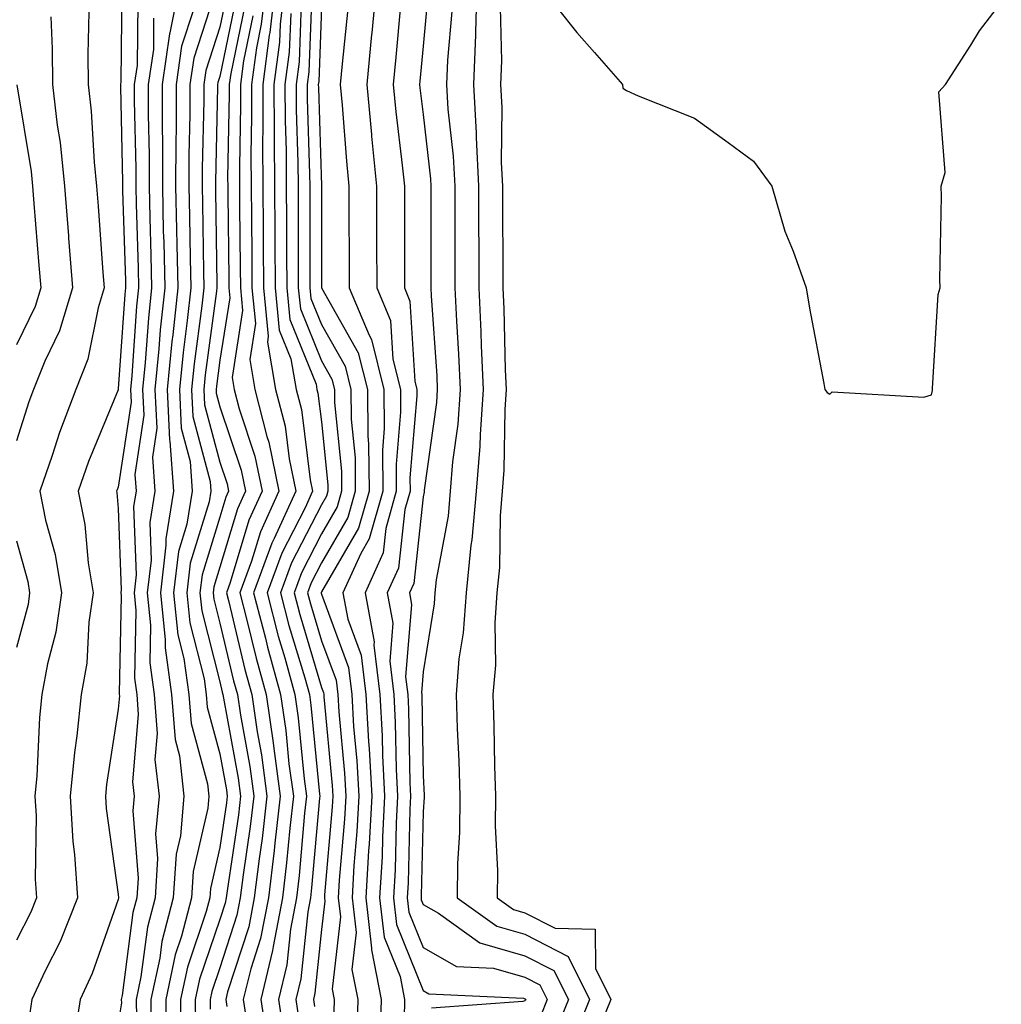
# Model space of a CAD drawing. Units: inches. Extents: x 952643 to 955283, y 7313738 to 7316378.
# Drawn here: x 954578 to 954675, y 7316031 to 7316128 of the extents above; entities that cross this region are included whole.
import ezdxf

# ---------------------------------------------------------------- set-up
doc = ezdxf.new("R2010")
doc.units = ezdxf.units.IN
doc.header["$MEASUREMENT"] = 0
doc.layers.add('Contour_95267313', color=7, linetype='Continuous', true_color=0x77a8eb)

msp = doc.modelspace()

# ---------------------------------------------------------------- linework, layer by layer
at = {"layer": 'Contour_95267313'}
for points in [[(954594.114, 7316131.92, 3254), (954593.128, 7316126.998, 3254), (954593.089, 7316126.881, 3254), (954592.366, 7316121.92, 3254), (954592.366, 7316117.604, 3254), (954592.396, 7316116.266, 3254), (954592.396, 7316111.92, 3254), (954592.484, 7316107.482, 3254), (954592.523, 7316106.393, 3254), (954592.62, 7316101.92, 3254), (954592.181, 7316097.789, 3254), (954592.054, 7316095.924, 3254), (954591.653, 7316091.92, 3254), (954591.839, 7316088.131, 3254), (954591.409, 7316085.275, 3254), (954591.653, 7316081.92, 3254), (954591.146, 7316078.829, 3254), (954591.282, 7316075.152, 3254), (954590.911, 7316071.92, 3254), (954591.234, 7316068.736, 3254), (954591.155, 7316065.026, 3254), (954591.575, 7316061.92, 3254), (954591.878, 7316058.092, 3254), (954591.653, 7316055.528, 3254), (954592.064, 7316051.92, 3254), (954591.732, 7316048.238, 3254), (954591.927, 7316045.792, 3254), (954591.673, 7316041.92, 3254), (954590.921, 7316039.054, 3254), (954590.286, 7316034.156, 3254), (954589.808, 7316031.92, 3254), (954589.837, 7316030.138, 3254)], [(954597.825, 7316131.7, 3256), (954595.472, 7316124.498, 3256), (954595.101, 7316121.92, 3256), (954595.101, 7316118.966, 3256), (954595.003, 7316114.962, 3256), (954595.003, 7316111.92, 3256), (954595.071, 7316108.937, 3256), (954595.12, 7316104.85, 3256), (954595.179, 7316101.92, 3256), (954594.847, 7316098.717, 3256), (954594.427, 7316095.548, 3256), (954594.066, 7316091.92, 3256), (954594.251, 7316088.116, 3256), (954595.12, 7316084.855, 3256), (954595.335, 7316081.92, 3256), (954594.798, 7316078.663, 3256), (954593.968, 7316076.002, 3256), (954593.499, 7316071.92, 3256), (954593.919, 7316067.789, 3256), (954594.515, 7316065.45, 3256), (954594.993, 7316061.92, 3256), (954595.218, 7316059.088, 3256), (954596.829, 7316053.136, 3256), (954596.966, 7316051.92, 3256), (954596.868, 7316050.734, 3256), (954595.433, 7316044.532, 3256), (954595.267, 7316041.92, 3256), (954594.271, 7316038.146, 3256), (954593.655, 7316036.315, 3256), (954592.718, 7316031.92, 3256), (954592.776, 7316027.193, 3256)], [(954602.591, 7316131.92, 3261), (954602.122, 7316127.848, 3261), (954601.644, 7316125.509, 3261), (954601.155, 7316121.92, 3261), (954601.175, 7316118.79, 3261), (954601.107, 7316114.977, 3261), (954601.126, 7316111.92, 3261), (954601.146, 7316108.824, 3261), (954601.185, 7316105.055, 3261), (954601.204, 7316101.92, 3261), (954601.546, 7316098.424, 3261), (954600.98, 7316094.855, 3261), (954601.497, 7316091.92, 3261), (954602.679, 7316087.291, 3261), (954602.864, 7316086.735, 3261), (954603.86, 7316081.92, 3261), (954602.044, 7316077.931, 3261), (954601.175, 7316075.045, 3261), (954600.023, 7316071.92, 3261), (954600.716, 7316069.249, 3261), (954601.614, 7316065.485, 3261), (954602.601, 7316061.92, 3261), (954603.294, 7316057.164, 3261), (954603.343, 7316056.622, 3261), (954603.978, 7316051.92, 3261), (954603.45, 7316047.316, 3261), (954603.382, 7316046.588, 3261), (954602.816, 7316041.92, 3261), (954602.044, 7316037.926, 3261), (954601.087, 7316034.952, 3261), (954600.355, 7316031.92, 3261), (954600.755, 7316029.21, 3261)], [(954603.509, 7316131.92, 3262), (954602.952, 7316127.013, 3262), (954602.903, 7316126.774, 3262), (954602.259, 7316121.92, 3262), (954602.278, 7316117.692, 3262), (954602.249, 7316116.119, 3262), (954602.278, 7316111.92, 3262), (954602.298, 7316107.667, 3262), (954602.318, 7316106.188, 3262), (954602.347, 7316101.92, 3262), (954602.806, 7316097.159, 3262), (954602.718, 7316096.588, 3262), (954603.528, 7316091.92, 3262), (954604.456, 7316088.321, 3262), (954604.857, 7316085.118, 3262), (954605.521, 7316081.92, 3262), (954603.382, 7316077.252, 3262), (954603.157, 7316076.813, 3262), (954601.351, 7316071.92, 3262), (954602.523, 7316067.452, 3262), (954602.728, 7316066.593, 3262), (954604.017, 7316061.92, 3262), (954604.534, 7316058.4, 3262), (954604.847, 7316055.123, 3262), (954605.276, 7316051.92, 3262), (954604.915, 7316048.785, 3262), (954604.612, 7316045.358, 3262), (954604.193, 7316041.92, 3262), (954603.275, 7316037.15, 3262), (954603.235, 7316036.735, 3262), (954602.083, 7316031.92, 3262), (954602.786, 7316027.189, 3262)], [(954604.437, 7316131.92, 3263), (954603.978, 7316127.843, 3263), (954603.909, 7316126.066, 3263), (954603.353, 7316121.92, 3263), (954603.382, 7316117.247, 3263), (954603.401, 7316116.573, 3263), (954603.431, 7316111.92, 3263), (954603.46, 7316107.325, 3263), (954603.46, 7316106.51, 3263), (954603.489, 7316101.92, 3263), (954603.89, 7316097.76, 3263), (954605.042, 7316094.923, 3263), (954605.569, 7316091.92, 3263), (954606.077, 7316089.943, 3263), (954606.937, 7316083.033, 3263), (954607.171, 7316081.92, 3263), (954606.429, 7316080.294, 3263), (954604.134, 7316075.841, 3263), (954602.689, 7316071.92, 3263), (954603.792, 7316067.662, 3263), (954604.427, 7316065.538, 3263), (954605.433, 7316061.92, 3263), (954605.765, 7316059.635, 3263), (954606.341, 7316053.624, 3263), (954606.575, 7316051.92, 3263), (954606.38, 7316050.25, 3263), (954605.843, 7316044.127, 3263), (954605.579, 7316041.92, 3263), (954604.984, 7316038.859, 3263), (954604.622, 7316035.343, 3263), (954603.802, 7316031.92, 3263), (954604.359, 7316028.224, 3263)], [(954613.45, 7316131.92, 3269), (954612.982, 7316126.988, 3269), (954612.972, 7316126.837, 3269), (954612.493, 7316121.92, 3269), (954612.962, 7316117.008, 3269), (954612.972, 7316116.847, 3269), (954613.47, 7316111.92, 3269), (954613.47, 7316106.495, 3269), (954613.48, 7316101.92, 3269), (954614.827, 7316098.697, 3269), (954615.052, 7316094.913, 3269), (954615.804, 7316091.92, 3269), (954615.823, 7316089.693, 3269), (954615.394, 7316084.581, 3269), (954615.403, 7316081.92, 3269), (954614.378, 7316078.253, 3269), (954614.114, 7316075.851, 3269), (954612.337, 7316071.92, 3269), (954613.226, 7316067.101, 3269), (954613.206, 7316066.769, 3269), (954613.773, 7316061.92, 3269), (954614.007, 7316057.872, 3269), (954614.036, 7316055.929, 3269), (954614.251, 7316051.92, 3269), (954614.046, 7316047.911, 3269), (954613.997, 7316045.973, 3269), (954613.763, 7316041.92, 3269), (954614.212, 7316038.077, 3269), (954615.784, 7316034.186, 3269), (954616.224, 7316031.92, 3269), (954616.175, 7316030.045, 3269)], [(954623.333, 7316131.92, 3273), (954623.177, 7316127.042, 3273), (954623.177, 7316126.793, 3273), (954623.001, 7316121.92, 3273), (954623.265, 7316117.135, 3273), (954623.255, 7316116.71, 3273), (954623.489, 7316111.92, 3273), (954623.499, 7316107.374, 3273), (954623.509, 7316106.461, 3273), (954623.528, 7316101.92, 3273), (954623.724, 7316097.599, 3273), (954623.763, 7316096.212, 3273), (954623.948, 7316091.92, 3273), (954623.636, 7316087.511, 3273), (954623.626, 7316086.344, 3273), (954623.265, 7316081.92, 3273), (954622.845, 7316077.125, 3273), (954622.747, 7316076.617, 3273), (954622.259, 7316071.92, 3273), (954621.985, 7316067.989, 3273), (954621.566, 7316065.441, 3273), (954621.282, 7316061.92, 3273), (954621.39, 7316058.58, 3273), (954621.546, 7316055.411, 3273), (954621.653, 7316051.92, 3273), (954621.624, 7316048.346, 3273), (954621.419, 7316045.294, 3273), (954621.39, 7316041.92, 3273), (954625.276, 7316039.142, 3273), (954628.05, 7316038.346, 3273), (954632.308, 7316036.173, 3273), (954634.417, 7316031.92, 3273), (954632.581, 7316027.389, 3273)], [(954629.28, 7316131.92, 3275), (954633.167, 7316127.037, 3275), (954634.905, 7316125.069, 3275), (954637.65, 7316121.92, 3275), (954637.698, 7316121.564, 3275), (954638.05, 7316121.339, 3275), (954639.183, 7316120.787, 3275), (954644.73, 7316118.595, 3275), (954648.05, 7316116.227, 3275), (954650.521, 7316114.391, 3275), (954652.337, 7316111.92, 3275), (954653.626, 7316107.491, 3275), (954654.437, 7316105.533, 3275), (954655.726, 7316101.92, 3275), (954656.038, 7316099.908, 3275), (954657.444, 7316092.526, 3275), (954657.542, 7316091.92, 3275), (954657.767, 7316091.632, 3275), (954658.05, 7316091.461, 3275), (954658.265, 7316091.705, 3275), (954667.288, 7316091.158, 3275), (954668.05, 7316091.402, 3275), (954668.128, 7316091.837, 3275), (954668.128, 7316091.92, 3275), (954668.157, 7316092.023, 3275), (954668.704, 7316101.266, 3275), (954668.9, 7316101.92, 3275), (954668.88, 7316102.75, 3275), (954669.026, 7316110.943, 3275), (954669.007, 7316111.92, 3275), (954669.388, 7316113.263, 3275), (954668.782, 7316121.188, 3275), (954669.437, 7316121.92, 3275), (954671.917, 7316125.787, 3275), (954672.776, 7316127.193, 3275), (954676.36, 7316131.92, 3275)], [(954588.411, 7316131.564, 3251), (954588.304, 7316122.179, 3251), (954588.265, 7316121.92, 3251), (954588.265, 7316121.7, 3251), (954588.47, 7316112.345, 3251), (954588.47, 7316111.92, 3251), (954588.48, 7316111.485, 3251), (954588.753, 7316102.618, 3251), (954588.763, 7316101.92, 3251), (954588.694, 7316101.276, 3251), (954588.05, 7316091.974, 3251), (954588.04, 7316091.93, 3251), (954588.03, 7316091.901, 3251), (954585.13, 7316084.845, 3251), (954584.114, 7316081.92, 3251), (954584.769, 7316078.639, 3251), (954585.091, 7316074.884, 3251), (954585.579, 7316071.92, 3251), (954585.169, 7316069.034, 3251), (954584.964, 7316065.006, 3251), (954584.417, 7316061.92, 3251), (954583.987, 7316057.858, 3251), (954583.734, 7316056.236, 3251), (954583.323, 7316051.92, 3251), (954583.587, 7316047.457, 3251), (954583.763, 7316046.207, 3251), (954584.056, 7316041.92, 3251), (954582.347, 7316037.628, 3251), (954580.872, 7316034.747, 3251), (954579.554, 7316031.92, 3251), (954579.359, 7316030.616, 3251)], [(954598.802, 7316131.168, 3257), (954598.05, 7316127.54, 3257), (954596.663, 7316123.307, 3257), (954596.468, 7316121.92, 3257), (954596.458, 7316120.333, 3257), (954596.312, 7316113.658, 3257), (954596.312, 7316111.92, 3257), (954596.351, 7316110.216, 3257), (954596.429, 7316103.536, 3257), (954596.468, 7316101.92, 3257), (954596.282, 7316100.152, 3257), (954595.521, 7316094.449, 3257), (954595.267, 7316091.92, 3257), (954595.394, 7316089.264, 3257), (954597.103, 7316082.867, 3257), (954597.171, 7316081.92, 3257), (954596.995, 7316080.865, 3257), (954595.13, 7316074.84, 3257), (954594.788, 7316071.92, 3257), (954595.091, 7316068.966, 3257), (954596.497, 7316063.473, 3257), (954596.712, 7316061.92, 3257), (954596.81, 7316060.675, 3257), (954598.05, 7316056.085, 3257), (954598.694, 7316052.56, 3257), (954598.773, 7316051.92, 3257), (954598.704, 7316051.266, 3257), (954598.05, 7316046.871, 3257), (954597.122, 7316042.848, 3257), (954597.064, 7316041.92, 3257), (954596.712, 7316040.582, 3257), (954594.857, 7316035.118, 3257), (954594.173, 7316031.92, 3257), (954594.222, 7316028.092, 3257)], [(954607.103, 7316130.973, 3266), (954606.8, 7316123.165, 3266), (954606.634, 7316121.92, 3266), (954606.644, 7316120.514, 3266), (954606.878, 7316113.092, 3266), (954606.888, 7316111.92, 3266), (954606.888, 7316110.763, 3266), (954606.898, 7316103.072, 3266), (954606.907, 7316101.92, 3266), (954607.005, 7316100.88, 3266), (954608.05, 7316098.317, 3266), (954610.364, 7316094.23, 3266), (954610.941, 7316091.92, 3266), (954610.96, 7316089.005, 3266), (954611.341, 7316085.216, 3266), (954611.37, 7316081.92, 3266), (954610.648, 7316079.327, 3266), (954608.05, 7316074.864, 3266), (954607.044, 7316072.921, 3266), (954606.683, 7316071.92, 3266), (954606.966, 7316070.831, 3266), (954608.05, 7316067.203, 3266), (954609.476, 7316063.341, 3266), (954609.642, 7316061.92, 3266), (954609.739, 7316060.235, 3266), (954610.306, 7316054.176, 3266), (954610.423, 7316051.92, 3266), (954610.306, 7316049.664, 3266), (954609.788, 7316043.658, 3266), (954609.691, 7316041.92, 3266), (954609.905, 7316040.065, 3266), (954609.095, 7316032.96, 3266), (954609.3, 7316031.92, 3266), (954609.261, 7316030.709, 3266)], [(954618.558, 7316131.407, 3271), (954618.05, 7316125.694, 3271), (954617.728, 7316122.242, 3271), (954617.698, 7316121.92, 3271), (954617.728, 7316121.598, 3271), (954618.05, 7316118.951, 3271), (954618.763, 7316112.633, 3271), (954618.802, 7316111.92, 3271), (954618.802, 7316101.92, 3271), (954618.841, 7316101.129, 3271), (954619.378, 7316093.248, 3271), (954619.437, 7316091.92, 3271), (954619.349, 7316090.626, 3271), (954618.157, 7316082.023, 3271), (954618.148, 7316081.92, 3271), (954618.138, 7316081.832, 3271), (954618.05, 7316081.349, 3271), (954617.122, 7316072.853, 3271), (954616.693, 7316071.92, 3271), (954616.907, 7316070.777, 3271), (954616.321, 7316063.649, 3271), (954616.526, 7316061.92, 3271), (954616.605, 7316060.475, 3271), (954616.741, 7316053.234, 3271), (954616.81, 7316051.92, 3271), (954616.741, 7316050.607, 3271), (954616.566, 7316043.4, 3271), (954616.487, 7316041.92, 3271), (954616.644, 7316040.519, 3271), (954618.05, 7316037.047, 3271), (954621.312, 7316035.177, 3271), (954624.964, 7316035.006, 3271), (954628.05, 7316034.122, 3271), (954629.505, 7316033.38, 3271), (954630.228, 7316031.92, 3271), (954629.603, 7316030.367, 3271)], [(954589.974, 7316129.996, 3252), (954589.905, 7316123.776, 3252), (954589.632, 7316121.92, 3252), (954589.632, 7316120.338, 3252), (954589.778, 7316113.653, 3252), (954589.778, 7316111.92, 3252), (954589.818, 7316110.152, 3252), (954590.003, 7316103.878, 3252), (954590.052, 7316101.92, 3252), (954589.857, 7316100.113, 3252), (954589.378, 7316093.253, 3252), (954589.251, 7316091.92, 3252), (954589.31, 7316090.66, 3252), (954588.05, 7316082.33, 3252), (954587.933, 7316082.037, 3252), (954587.894, 7316081.92, 3252), (954587.913, 7316081.788, 3252), (954588.05, 7316080.216, 3252), (954588.353, 7316072.223, 3252), (954588.314, 7316071.92, 3252), (954588.353, 7316071.622, 3252), (954588.138, 7316062.013, 3252), (954588.157, 7316061.92, 3252), (954588.167, 7316061.808, 3252), (954588.05, 7316060.475, 3252), (954586.898, 7316053.068, 3252), (954586.79, 7316051.92, 3252), (954586.859, 7316050.729, 3252), (954588.05, 7316042.257, 3252), (954588.079, 7316041.944, 3252), (954588.069, 7316041.92, 3252), (954588.069, 7316041.901, 3252), (954588.05, 7316041.764, 3252), (954585.491, 7316034.474, 3252), (954584.3, 7316031.92, 3252), (954583.626, 7316027.496, 3252)], [(954599.632, 7316130.338, 3258), (954598.05, 7316122.701, 3258), (954597.855, 7316122.115, 3258), (954597.825, 7316121.92, 3258), (954597.825, 7316121.7, 3258), (954597.62, 7316112.355, 3258), (954597.62, 7316111.92, 3258), (954597.63, 7316111.495, 3258), (954597.747, 7316102.223, 3258), (954597.747, 7316101.92, 3258), (954597.718, 7316101.588, 3258), (954596.614, 7316093.356, 3258), (954596.478, 7316091.92, 3258), (954596.546, 7316090.416, 3258), (954598.05, 7316084.772, 3258), (954598.763, 7316082.633, 3258), (954598.909, 7316081.92, 3258), (954598.646, 7316081.329, 3258), (954598.05, 7316079.361, 3258), (954596.292, 7316073.683, 3258), (954596.087, 7316071.92, 3258), (954596.273, 7316070.138, 3258), (954598.05, 7316063.165, 3258), (954598.284, 7316062.159, 3258), (954598.353, 7316061.92, 3258), (954598.411, 7316061.564, 3258), (954599.837, 7316053.707, 3258), (954600.071, 7316051.92, 3258), (954599.866, 7316050.104, 3258), (954598.763, 7316042.628, 3258), (954598.675, 7316041.92, 3258), (954598.577, 7316041.398, 3258), (954598.05, 7316039.786, 3258), (954596.058, 7316033.917, 3258), (954595.628, 7316031.92, 3258), (954595.657, 7316029.527, 3258)], [(954606.058, 7316129.928, 3265), (954605.833, 7316124.132, 3265), (954605.54, 7316121.92, 3265), (954605.56, 7316119.425, 3265), (954605.716, 7316114.254, 3265), (954605.735, 7316111.92, 3265), (954605.745, 7316109.615, 3265), (954605.755, 7316104.22, 3265), (954605.765, 7316101.92, 3265), (954605.97, 7316099.84, 3265), (954608.05, 7316094.728, 3265), (954609.066, 7316092.936, 3265), (954609.319, 7316091.92, 3265), (954609.329, 7316090.641, 3265), (954610.013, 7316083.878, 3265), (954610.023, 7316081.92, 3265), (954609.593, 7316080.377, 3265), (954608.05, 7316077.726, 3265), (954606.077, 7316073.893, 3265), (954605.345, 7316071.92, 3265), (954605.901, 7316069.777, 3265), (954608.05, 7316062.618, 3265), (954608.235, 7316062.11, 3265), (954608.265, 7316061.92, 3265), (954608.275, 7316061.695, 3265), (954609.095, 7316052.965, 3265), (954609.153, 7316051.92, 3265), (954609.095, 7316050.875, 3265), (954608.353, 7316042.218, 3265), (954608.333, 7316041.92, 3265), (954608.372, 7316041.603, 3265), (954608.05, 7316038.824, 3265), (954607.405, 7316032.56, 3265), (954607.259, 7316031.92, 3265), (954607.357, 7316031.227, 3265)], [(954615.823, 7316129.698, 3270), (954615.355, 7316124.615, 3270), (954615.101, 7316121.92, 3270), (954615.355, 7316119.225, 3270), (954615.989, 7316113.981, 3270), (954616.194, 7316111.92, 3270), (954616.194, 7316101.92, 3270), (954616.741, 7316100.616, 3270), (954617.22, 7316092.75, 3270), (954617.425, 7316091.92, 3270), (954617.435, 7316091.3, 3270), (954616.741, 7316083.224, 3270), (954616.751, 7316081.92, 3270), (954616.253, 7316080.123, 3270), (954615.618, 7316074.352, 3270), (954614.515, 7316071.92, 3270), (954615.071, 7316068.937, 3270), (954614.759, 7316065.206, 3270), (954615.15, 7316061.92, 3270), (954615.306, 7316059.176, 3270), (954615.384, 7316054.581, 3270), (954615.53, 7316051.92, 3270), (954615.394, 7316049.259, 3270), (954615.286, 7316044.689, 3270), (954615.13, 7316041.92, 3270), (954615.433, 7316039.298, 3270), (954618.05, 7316032.814, 3270), (954618.616, 7316032.486, 3270), (954627.923, 7316032.047, 3270), (954628.05, 7316032.008, 3270), (954628.109, 7316031.979, 3270), (954628.138, 7316031.92, 3270), (954628.109, 7316031.857, 3270), (954628.05, 7316031.813, 3270), (954627.855, 7316031.73, 3270), (954618.88, 7316031.09, 3270)], [(954585.169, 7316129.044, 3250), (954585.071, 7316124.899, 3250), (954585.101, 7316121.92, 3250), (954585.403, 7316119.278, 3250), (954585.677, 7316114.288, 3250), (954585.921, 7316111.92, 3250), (954586.077, 7316109.947, 3250), (954586.546, 7316103.419, 3250), (954586.663, 7316101.92, 3250), (954586.068, 7316099.943, 3250), (954585.071, 7316094.899, 3250), (954583.88, 7316091.92, 3250), (954582.269, 7316087.701, 3250), (954581.546, 7316085.421, 3250), (954580.335, 7316081.92, 3250), (954580.901, 7316079.064, 3250), (954581.839, 7316075.704, 3250), (954582.464, 7316071.92, 3250), (954581.907, 7316068.063, 3250), (954581.087, 7316064.952, 3250), (954580.55, 7316061.92, 3250), (954580.306, 7316059.664, 3250), (954580.052, 7316053.917, 3250), (954579.857, 7316051.92, 3250), (954579.974, 7316050.001, 3250), (954579.876, 7316043.751, 3250), (954580.003, 7316041.92, 3250), (954579.446, 7316040.524, 3250), (954578.05, 7316037.775, 3250)], [(954595.482, 7316129.347, 3255), (954594.28, 7316125.69, 3255), (954593.734, 7316121.92, 3255), (954593.734, 7316117.599, 3255), (954593.704, 7316116.271, 3255), (954593.694, 7316111.92, 3255), (954593.792, 7316107.662, 3255), (954593.812, 7316106.158, 3255), (954593.9, 7316101.92, 3255), (954593.411, 7316097.281, 3255), (954593.323, 7316096.642, 3255), (954592.864, 7316091.92, 3255), (954593.099, 7316086.969, 3255), (954593.128, 7316086.837, 3255), (954593.489, 7316081.92, 3255), (954592.718, 7316077.247, 3255), (954592.747, 7316076.617, 3255), (954592.2, 7316071.92, 3255), (954592.679, 7316067.291, 3255), (954592.659, 7316066.529, 3255), (954593.284, 7316061.92, 3255), (954593.636, 7316057.506, 3255), (954594.066, 7316055.9, 3255), (954594.515, 7316051.92, 3255), (954594.173, 7316048.038, 3255), (954593.753, 7316046.222, 3255), (954593.47, 7316041.92, 3255), (954592.337, 7316037.628, 3255), (954592.132, 7316036.002, 3255), (954591.263, 7316031.92, 3255), (954591.302, 7316028.663, 3255)], [(954600.462, 7316129.508, 3259), (954599.114, 7316122.98, 3259), (954598.968, 7316121.92, 3259), (954598.978, 7316120.997, 3259), (954598.812, 7316112.687, 3259), (954598.821, 7316111.92, 3259), (954598.821, 7316111.144, 3259), (954598.919, 7316102.789, 3259), (954598.929, 7316101.92, 3259), (954599.017, 7316100.948, 3259), (954598.05, 7316094.791, 3259), (954597.708, 7316092.257, 3259), (954597.679, 7316091.92, 3259), (954597.698, 7316091.564, 3259), (954598.05, 7316090.231, 3259), (954600.13, 7316084, 3259), (954600.56, 7316081.92, 3259), (954599.778, 7316080.196, 3259), (954598.05, 7316074.459, 3259), (954597.454, 7316072.521, 3259), (954597.376, 7316071.92, 3259), (954597.444, 7316071.315, 3259), (954598.05, 7316068.937, 3259), (954599.398, 7316063.268, 3259), (954599.769, 7316061.92, 3259), (954600.062, 7316059.908, 3259), (954600.98, 7316054.855, 3259), (954601.38, 7316051.92, 3259), (954601.038, 7316048.937, 3259), (954600.335, 7316044.2, 3259), (954600.052, 7316041.92, 3259), (954599.73, 7316040.24, 3259), (954598.05, 7316035.06, 3259), (954597.249, 7316032.716, 3259), (954597.083, 7316031.92, 3259), (954597.093, 7316030.968, 3259)], [(954605.013, 7316128.888, 3264), (954604.876, 7316125.099, 3264), (954604.446, 7316121.92, 3264), (954604.466, 7316118.336, 3264), (954604.554, 7316115.411, 3264), (954604.583, 7316111.92, 3264), (954604.603, 7316108.473, 3264), (954604.603, 7316105.367, 3264), (954604.622, 7316101.92, 3264), (954604.925, 7316098.8, 3264), (954607.513, 7316092.457, 3264), (954607.601, 7316091.92, 3264), (954607.698, 7316091.568, 3264), (954608.05, 7316088.727, 3264), (954608.675, 7316082.54, 3264), (954608.675, 7316081.92, 3264), (954608.538, 7316081.432, 3264), (954608.05, 7316080.587, 3264), (954605.101, 7316074.869, 3264), (954604.017, 7316071.92, 3264), (954604.847, 7316068.722, 3264), (954606.39, 7316063.58, 3264), (954606.849, 7316061.92, 3264), (954607.005, 7316060.875, 3264), (954607.845, 7316052.125, 3264), (954607.874, 7316051.92, 3264), (954607.845, 7316051.72, 3264), (954607.073, 7316042.897, 3264), (954606.956, 7316041.92, 3264), (954606.693, 7316040.563, 3264), (954606.019, 7316033.951, 3264), (954605.53, 7316031.92, 3264), (954605.853, 7316029.728, 3264)], [(954608.05, 7316129.532, 3267), (954607.767, 7316122.203, 3267), (954607.728, 7316121.92, 3267), (954607.737, 7316121.603, 3267), (954608.04, 7316111.935, 3267), (954608.04, 7316111.905, 3267), (954608.05, 7316101.91, 3267), (954611.663, 7316095.528, 3267), (954612.562, 7316091.92, 3267), (954612.601, 7316087.369, 3267), (954612.679, 7316086.554, 3267), (954612.718, 7316081.92, 3267), (954611.693, 7316078.273, 3267), (954608.05, 7316072.008, 3267), (954608.021, 7316071.949, 3267), (954608.011, 7316071.92, 3267), (954608.021, 7316071.891, 3267), (954608.05, 7316071.783, 3267), (954610.706, 7316064.576, 3267), (954611.019, 7316061.92, 3267), (954611.194, 7316058.771, 3267), (954611.517, 7316055.387, 3267), (954611.702, 7316051.92, 3267), (954611.517, 7316048.453, 3267), (954611.234, 7316045.099, 3267), (954611.048, 7316041.92, 3267), (954611.439, 7316038.531, 3267), (954611.028, 7316034.894, 3267), (954611.605, 7316031.92, 3267), (954611.507, 7316028.463, 3267)], [(954610.628, 7316129.347, 3268), (954610.091, 7316123.961, 3268), (954609.896, 7316121.92, 3268), (954610.091, 7316119.879, 3268), (954610.501, 7316114.371, 3268), (954610.745, 7316111.92, 3268), (954610.745, 7316109.225, 3268), (954610.755, 7316104.625, 3268), (954610.765, 7316101.92, 3268), (954612.718, 7316097.257, 3268), (954612.952, 7316096.827, 3268), (954614.183, 7316091.92, 3268), (954614.212, 7316088.087, 3268), (954614.036, 7316085.939, 3268), (954614.066, 7316081.92, 3268), (954612.747, 7316077.223, 3268), (954611.907, 7316075.777, 3268), (954610.159, 7316071.92, 3268), (954610.638, 7316069.327, 3268), (954611.937, 7316065.807, 3268), (954612.396, 7316061.92, 3268), (954612.659, 7316057.311, 3268), (954612.728, 7316056.598, 3268), (954612.982, 7316051.92, 3268), (954612.728, 7316047.237, 3268), (954612.669, 7316046.539, 3268), (954612.405, 7316041.92, 3268), (954612.972, 7316036.993, 3268), (954612.952, 7316036.827, 3268), (954613.919, 7316031.92, 3268), (954613.792, 7316027.667, 3268)], [(954620.862, 7316129.108, 3272), (954620.433, 7316124.303, 3272), (954620.345, 7316121.92, 3272), (954620.482, 7316119.488, 3272), (954620.999, 7316114.869, 3272), (954621.146, 7316111.92, 3272), (954621.155, 7316108.815, 3272), (954621.155, 7316105.026, 3272), (954621.165, 7316101.92, 3272), (954621.321, 7316098.653, 3272), (954621.536, 7316095.411, 3272), (954621.693, 7316091.92, 3272), (954621.458, 7316088.517, 3272), (954620.941, 7316084.811, 3272), (954620.706, 7316081.92, 3272), (954620.491, 7316079.479, 3272), (954619.339, 7316073.209, 3272), (954619.202, 7316071.92, 3272), (954619.134, 7316070.841, 3272), (954618.05, 7316064.156, 3272), (954617.884, 7316062.091, 3272), (954617.903, 7316061.92, 3272), (954617.903, 7316061.778, 3272), (954618.05, 7316053.912, 3272), (954618.138, 7316052.013, 3272), (954618.148, 7316051.92, 3272), (954618.148, 7316051.827, 3272), (954618.05, 7316050.402, 3272), (954617.855, 7316042.115, 3272), (954617.845, 7316041.92, 3272), (954617.864, 7316041.735, 3272), (954618.05, 7316041.28, 3272), (954619.554, 7316040.421, 3272), (954623.626, 7316037.501, 3272), (954628.05, 7316036.236, 3272), (954630.911, 7316034.777, 3272), (954632.327, 7316031.92, 3272), (954631.087, 7316028.878, 3272)], [(954625.628, 7316129.498, 3274), (954625.745, 7316124.23, 3274), (954625.657, 7316121.92, 3274), (954625.784, 7316119.65, 3274), (954625.716, 7316114.249, 3274), (954625.833, 7316111.92, 3274), (954625.843, 7316109.708, 3274), (954625.882, 7316104.093, 3274), (954625.882, 7316101.92, 3274), (954625.98, 7316099.855, 3274), (954626.126, 7316093.849, 3274), (954626.214, 7316091.92, 3274), (954626.068, 7316089.938, 3274), (954625.989, 7316083.976, 3274), (954625.823, 7316081.92, 3274), (954625.609, 7316079.484, 3274), (954625.569, 7316074.405, 3274), (954625.306, 7316071.92, 3274), (954625.101, 7316068.971, 3274), (954625.15, 7316064.825, 3274), (954624.905, 7316061.92, 3274), (954625.003, 7316058.873, 3274), (954625.062, 7316054.903, 3274), (954625.159, 7316051.92, 3274), (954625.14, 7316049.005, 3274), (954625.355, 7316044.615, 3274), (954625.325, 7316041.92, 3274), (954626.917, 7316040.782, 3274), (954628.05, 7316040.46, 3274), (954631.028, 7316038.937, 3274), (954634.974, 7316038.844, 3274), (954634.993, 7316034.977, 3274), (954636.517, 7316031.92, 3274), (954635.462, 7316029.332, 3274)], [(954581.409, 7316128.561, 3249), (954581.556, 7316125.421, 3249), (954581.585, 7316121.92, 3249), (954582.054, 7316117.916, 3249), (954582.337, 7316116.202, 3249), (954582.776, 7316111.92, 3249), (954583.157, 7316107.027, 3249), (954583.167, 7316106.798, 3249), (954583.548, 7316101.92, 3249), (954582.278, 7316097.692, 3249), (954580.833, 7316094.708, 3249), (954579.73, 7316091.92, 3249), (954579.261, 7316090.709, 3249), (954578.05, 7316086.871, 3249)], [(954591.536, 7316128.434, 3253), (954591.507, 7316125.372, 3253), (954590.999, 7316121.92, 3253), (954590.999, 7316118.971, 3253), (954591.087, 7316114.957, 3253), (954591.087, 7316111.92, 3253), (954591.155, 7316108.815, 3253), (954591.263, 7316105.133, 3253), (954591.331, 7316101.92, 3253), (954591.019, 7316098.951, 3253), (954590.716, 7316094.586, 3253), (954590.452, 7316091.92, 3253), (954590.569, 7316089.396, 3253), (954589.691, 7316083.561, 3253), (954589.808, 7316081.92, 3253), (954589.564, 7316080.406, 3253), (954589.818, 7316073.688, 3253), (954589.612, 7316071.92, 3253), (954589.788, 7316070.177, 3253), (954589.651, 7316063.517, 3253), (954589.866, 7316061.92, 3253), (954590.023, 7316059.947, 3253), (954589.456, 7316053.326, 3253), (954589.612, 7316051.92, 3253), (954589.485, 7316050.485, 3253), (954590.003, 7316043.868, 3253), (954589.866, 7316041.92, 3253), (954589.495, 7316040.48, 3253), (954588.441, 7316032.311, 3253), (954588.353, 7316031.92, 3253), (954588.362, 7316031.608, 3253), (954588.05, 7316029.64, 3253)], [(954601.292, 7316128.678, 3260), (954600.374, 7316124.244, 3260), (954600.062, 7316121.92, 3260), (954600.071, 7316119.894, 3260), (954599.964, 7316113.829, 3260), (954599.974, 7316111.92, 3260), (954599.984, 7316109.986, 3260), (954600.052, 7316103.922, 3260), (954600.062, 7316101.92, 3260), (954600.286, 7316099.689, 3260), (954599.251, 7316093.116, 3260), (954599.456, 7316091.92, 3260), (954599.944, 7316090.03, 3260), (954601.497, 7316085.367, 3260), (954602.21, 7316081.92, 3260), (954600.911, 7316079.064, 3260), (954599.066, 7316072.936, 3260), (954598.694, 7316071.92, 3260), (954598.919, 7316071.051, 3260), (954600.501, 7316064.376, 3260), (954601.185, 7316061.92, 3260), (954601.722, 7316058.248, 3260), (954602.132, 7316056.002, 3260), (954602.679, 7316051.92, 3260), (954602.2, 7316047.77, 3260), (954601.907, 7316045.773, 3260), (954601.429, 7316041.92, 3260), (954600.892, 7316039.083, 3260), (954598.812, 7316032.682, 3260), (954598.626, 7316031.92, 3260), (954598.734, 7316031.236, 3260)], [(954578.079, 7316121.891, 3248), (954579.485, 7316113.351, 3248), (954579.632, 7316111.92, 3248), (954579.759, 7316110.206, 3248), (954580.257, 7316104.127, 3248), (954580.423, 7316101.92, 3248), (954579.876, 7316100.089, 3248), (954578.05, 7316096.315, 3248)], [(954578.05, 7316077.032, 3249), (954579.163, 7316073.028, 3249), (954579.339, 7316071.92, 3249), (954579.183, 7316070.787, 3249), (954578.05, 7316066.534, 3249)]]:
    msp.add_polyline3d(points, dxfattribs=at)

doc.saveas('drawing.dxf')
